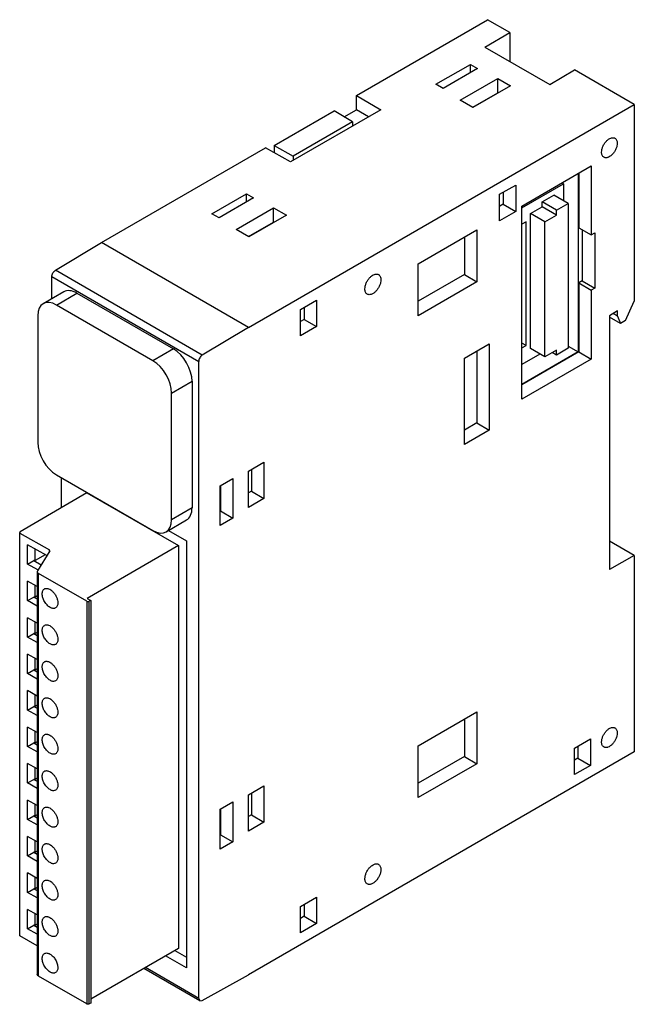
# Model space of a CAD drawing. Units: millimetres. Extents: x 12 to 82, y 10 to 122.
import ezdxf

# ---------------------------------------------------------------- set-up
doc = ezdxf.new("R2010")
doc.units = ezdxf.units.MM
doc.header["$LTSCALE"] = 8.591504
doc.layers.get('0').update_dxf_attribs({"linetype": 'CONTINUOUS'})

msp = doc.modelspace()

# ---------------------------------------------------------------- linework, layer by layer
at = {"color": 7, "linetype": 'CONTINUOUS'}
for p, q in [((50.68, 113.36), (65.55, 121.95)), ((68.09, 120.48), (65.55, 121.95)), ((65.26, 118.85), (68.09, 120.48)), ((68.09, 120.48), (68.09, 117.21)), ((65.26, 118.85), (72.62, 114.6)), ((59.7, 114.62), (63.61, 116.88)), ((64.43, 116.41), (60.51, 114.15)), ((63.61, 115.93), (63.61, 116.88)), ((63.61, 116.88), (64.43, 116.41)), ((62.45, 112.83), (66.71, 115.29)), ((66.71, 113.66), (66.71, 115.29)), ((66.71, 115.29), (68.15, 114.46)), ((72.62, 114.6), (75.45, 116.24)), ((82.23, 112.32), (75.45, 116.24)), ((60.51, 114.15), (59.7, 114.62)), ((68.15, 114.46), (63.89, 112)), ((50.68, 111.73), (50.68, 113.36)), ((50.68, 113.36), (53.42, 111.72)), ((63.87, 112.02), (66.71, 113.66)), ((66.71, 113.66), (66.74, 113.64)), ((38.39, 87), (82.23, 112.32)), ((63.89, 112), (62.45, 112.83)), ((82.23, 112.32), (82.23, 89.98)), ((41.32, 107.68), (48.12, 111.61)), ((53.42, 111.72), (43.17, 105.8)), ((50.23, 110.37), (48.12, 111.61)), ((49.28, 110.93), (50.68, 111.73)), ((52.03, 110.92), (50.68, 111.73)), ((50.23, 110.37), (43.46, 106.46)), ((50.23, 110.37), (50.23, 109.88)), ((21.71, 96.64), (40.32, 107.39)), ((43.17, 105.8), (40.32, 107.39)), ((41.32, 107.68), (41.32, 106.83)), ((41.32, 107.68), (43.46, 106.46)), ((43.46, 106.46), (43.46, 105.97)), ((69.45, 100.8), (77.34, 105.35)), ((77.34, 105.35), (77.34, 97.53)), ((75.87, 104.51), (75.87, 84.23)), ((75.93, 104.54), (75.93, 98.34)), ((66.93, 102.13), (68.76, 103.18)), ((68.76, 103.18), (68.76, 100.18)), ((69.45, 100.61), (74.17, 103.33)), ((74.17, 103.33), (74.01, 103.43)), ((74.17, 103.33), (74.17, 101.46)), ((34.24, 99.92), (38.16, 102.18)), ((38.16, 101.24), (38.16, 102.18)), ((38.16, 102.18), (38.97, 101.71)), ((66.93, 99.12), (66.93, 102.13)), ((67.34, 102.36), (67.34, 100.99)), ((71.76, 101.27), (73.1, 102.04)), ((74.73, 101.1), (73.1, 102.04)), ((38.97, 101.71), (35.06, 99.45)), ((67.34, 100.99), (66.95, 100.77)), ((67.34, 100.99), (68.76, 100.18)), ((69.45, 78.86), (69.45, 100.8)), ((70.44, 99.95), (71.76, 100.71)), ((71.76, 100.71), (71.76, 101.27)), ((73.39, 100.33), (71.76, 101.27)), ((73.39, 99.77), (71.76, 100.71)), ((73.39, 100.33), (74.73, 101.1)), ((74.17, 101.46), (74.15, 101.44)), ((74.73, 101.1), (74.73, 84.65)), ((35.06, 99.45), (34.24, 99.92)), ((36.99, 98.13), (41.26, 100.59)), ((42.7, 99.76), (38.43, 97.3)), ((41.26, 98.96), (41.26, 100.59)), ((41.26, 100.59), (42.7, 99.76)), ((68.76, 100.18), (66.93, 99.12)), ((70.44, 84.61), (70.44, 99.95)), ((72.06, 99.01), (70.44, 99.95)), ((72.06, 99.01), (73.39, 99.77)), ((73.39, 99.77), (73.39, 100.33)), ((38.42, 97.32), (41.26, 98.96)), ((41.26, 98.96), (41.28, 98.95)), ((69.93, 99.01), (69.45, 98.73)), ((69.93, 84.96), (69.93, 99.01)), ((72.06, 83.67), (72.06, 99.01)), ((38.43, 97.3), (36.99, 98.13)), ((57.69, 94.24), (64.34, 98.08)), ((62.93, 97.27), (62.93, 93.01)), ((64.34, 98.08), (64.34, 92.19)), ((75.93, 98.34), (77.34, 97.53)), ((76.32, 98.12), (76.32, 92.29)), ((77.34, 97.53), (77.73, 97.76)), ((77.73, 97.76), (77.73, 91.47)), ((16.47, 93.51), (21.71, 96.64)), ((38.39, 87), (21.71, 96.64)), ((57.69, 88.34), (57.69, 94.24)), ((16.05, 90.27), (16.05, 92.78)), ((16.05, 92.78), (32.74, 83.14)), ((33.15, 83.87), (16.47, 93.51)), ((62.93, 93.01), (57.69, 89.98)), ((62.93, 93.01), (64.34, 92.19)), ((64.34, 92.19), (57.69, 88.34)), ((76.32, 92.29), (75.93, 92.06)), ((75.93, 92.06), (75.93, 84.23)), ((75.93, 92.06), (77.34, 91.24)), ((76.32, 92.29), (77.73, 91.47)), ((17.41, 91.05), (15.08, 89.71)), ((16.58, 89.56), (18.91, 90.9)), ((18.91, 90.9), (29.87, 84.58)), ((77.73, 91.47), (77.34, 91.24)), ((77.34, 91.24), (77.34, 83.42)), ((27.54, 83.23), (16.58, 89.56)), ((44.31, 89.06), (46.13, 90.11)), ((46.13, 90.11), (46.13, 87.11)), ((81.25, 87.8), (82.23, 89.98)), ((14.46, 88.33), (14.46, 73.96)), ((44.31, 86.06), (44.31, 89.06)), ((44.71, 89.3), (44.71, 87.93)), ((80.33, 88.88), (79.41, 88.35)), ((79.41, 88.35), (79.41, 59.53)), ((80.33, 88.31), (79.83, 88.6)), ((80.33, 88.31), (80.33, 88.88)), ((80.33, 88.31), (80.68, 87.45)), ((44.71, 87.93), (44.31, 87.69)), ((44.71, 87.93), (46.13, 87.11)), ((80.68, 87.45), (79.41, 88.19)), ((81.25, 87.8), (80.68, 87.45)), ((38.39, 87), (33.15, 83.87)), ((46.13, 87.11), (44.31, 86.06)), ((62.93, 83.53), (65.76, 85.17)), ((65.76, 85.17), (65.76, 75.37)), ((69.93, 84.96), (69.45, 85.24)), ((69.45, 84.69), (69.93, 84.96)), ((29.87, 84.58), (27.54, 83.23)), ((64.34, 84.35), (64.34, 76.19)), ((75.87, 84.23), (69.45, 80.52)), ((75.93, 84.23), (69.45, 80.49)), ((71.5, 83.99), (69.45, 82.81)), ((72.06, 83.67), (70.44, 84.61)), ((73.39, 84.43), (72.06, 83.67)), ((73.39, 83.88), (72.9, 84.15)), ((74.73, 84.65), (73.39, 83.88)), ((73.39, 83.88), (73.39, 84.43)), ((74.73, 84.89), (75.87, 84.23)), ((75.93, 84.23), (77.34, 83.42)), ((32.74, 10.85), (32.74, 83.14)), ((62.93, 73.74), (62.93, 83.53)), ((77.34, 83.42), (69.45, 78.86)), ((29.66, 79.55), (31.99, 80.9)), ((31.99, 80.9), (31.99, 66.53)), ((29.66, 65.18), (29.66, 79.55)), ((64.34, 76.19), (62.93, 75.37)), ((64.34, 76.19), (65.76, 75.37)), ((65.76, 75.37), (62.93, 73.74)), ((38.41, 70.7), (40.16, 71.71)), ((40.16, 71.71), (40.16, 67.6)), ((38.41, 66.59), (38.41, 70.7)), ((38.75, 70.89), (38.75, 68.42)), ((16.58, 70.29), (27.54, 63.96)), ((17.11, 69.98), (17.11, 66.52)), ((35.2, 69.05), (36.64, 69.88)), ((36.64, 69.88), (36.64, 65.36)), ((20.05, 68.24), (12.46, 63.8)), ((20.05, 68.24), (30.45, 62.24)), ((35.2, 64.53), (35.2, 69.05)), ((35.22, 69.05), (35.22, 66.18)), ((38.75, 68.42), (38.41, 68.22)), ((38.75, 68.42), (40.16, 67.6)), ((40.16, 67.6), (38.41, 66.59)), ((31.99, 66.53), (29.66, 65.18)), ((35.22, 66.18), (35.2, 66.16)), ((35.22, 66.18), (36.64, 65.36)), ((29.04, 63.81), (31.37, 65.16)), ((36.64, 65.36), (35.2, 64.53)), ((12.4, 63.72), (12.4, 17.99)), ((12.4, 63.72), (12.43, 63.66)), ((29.32, 63.97), (31.34, 62.8)), ((12.43, 17.93), (12.43, 63.66)), ((12.43, 63.66), (15.78, 61.75)), ((31.34, 62.8), (31.34, 14.31)), ((82.23, 61.11), (79.41, 62.74)), ((13.31, 60.14), (13.31, 62.34)), ((15.48, 61.11), (13.31, 62.34)), ((14.16, 60.55), (14.16, 61.85)), ((15.82, 61.65), (14.42, 59.39)), ((15.78, 61.75), (15.76, 61.73)), ((15.76, 61.73), (15.76, 61.71)), ((15.76, 61.71), (15.76, 61.56)), ((15.78, 61.6), (15.78, 61.67)), ((15.82, 61.65), (15.78, 61.67)), ((30.45, 62.24), (20.09, 56.26)), ((30.45, 62.24), (30.45, 16.51)), ((13.31, 60.14), (14.02, 60.55)), ((14.02, 60.55), (14.84, 60.08)), ((14.16, 60.55), (14.02, 60.55)), ((15.29, 61.21), (14.16, 60.55)), ((82.23, 61.11), (79.41, 59.53)), ((82.23, 61.11), (82.23, 38.83)), ((14.47, 59.48), (13.31, 60.14)), ((14.42, 59.39), (14.39, 59.3)), ((14.39, 59.3), (14.39, 13.57)), ((13.31, 56), (13.31, 58.2)), ((14.39, 57.59), (13.31, 58.2)), ((14.54, 13.37), (14.54, 59.09)), ((20.02, 55.93), (14.54, 59.09)), ((14.16, 56.41), (14.16, 57.71)), ((13.31, 56), (14.02, 56.41)), ((14.39, 55.38), (13.31, 56)), ((14.02, 56.41), (14.39, 56.19)), ((14.16, 56.41), (14.02, 56.41)), ((14.39, 56.54), (14.16, 56.41)), ((20.02, 55.93), (20.02, 10.21)), ((20.09, 56.26), (20.48, 56.03)), ((20.48, 56.03), (20.3, 55.93)), ((20.3, 10.21), (20.3, 55.93)), ((20.48, 56.03), (20.48, 10.31)), ((13.31, 51.86), (13.31, 54.06)), ((14.39, 53.45), (13.31, 54.06)), ((14.16, 52.27), (14.16, 53.57)), ((13.31, 51.86), (14.02, 52.27)), ((14.39, 51.24), (13.31, 51.86)), ((14.02, 52.27), (14.39, 52.06)), ((14.16, 52.27), (14.02, 52.27)), ((14.39, 52.4), (14.16, 52.27)), ((13.31, 47.72), (13.31, 49.92)), ((14.39, 49.31), (13.31, 49.92)), ((14.16, 48.13), (14.16, 49.43)), ((13.31, 47.72), (14.02, 48.13)), ((14.02, 48.13), (14.39, 47.92)), ((14.16, 48.13), (14.02, 48.13)), ((14.39, 48.26), (14.16, 48.13)), ((14.39, 47.1), (13.31, 47.72)), ((13.31, 43.58), (13.31, 45.78)), ((14.39, 45.17), (13.31, 45.78)), ((14.16, 43.99), (14.16, 45.29)), ((13.31, 43.58), (14.02, 43.99)), ((14.02, 43.99), (14.39, 43.78)), ((14.16, 43.99), (14.02, 43.99)), ((14.39, 44.12), (14.16, 43.99)), ((14.39, 42.96), (13.31, 43.58)), ((57.69, 39.53), (64.36, 43.38)), ((62.94, 42.57), (62.94, 38.31)), ((64.36, 43.38), (64.36, 37.49)), ((14.39, 41.03), (13.31, 41.64)), ((13.31, 39.44), (13.31, 41.64)), ((14.16, 39.85), (14.16, 41.16)), ((75.42, 39.25), (77.24, 40.31)), ((77.24, 40.31), (77.24, 37.3)), ((13.31, 39.44), (14.02, 39.85)), ((14.39, 38.82), (13.31, 39.44)), ((14.02, 39.85), (14.39, 39.64)), ((14.16, 39.85), (14.02, 39.85)), ((14.39, 39.98), (14.16, 39.85)), ((57.69, 33.64), (57.69, 39.53)), ((75.42, 36.25), (75.42, 39.25)), ((75.83, 39.49), (75.83, 38.12)), ((82.23, 38.83), (38.39, 13.52)), ((62.94, 38.31), (57.69, 35.27)), ((62.94, 38.31), (64.36, 37.49)), ((75.83, 38.12), (75.42, 37.89)), ((75.83, 38.12), (77.24, 37.3)), ((14.39, 36.89), (13.31, 37.5)), ((13.31, 35.3), (13.31, 37.5)), ((14.16, 35.71), (14.16, 37.02)), ((64.36, 37.49), (57.69, 33.64)), ((77.24, 37.3), (75.42, 36.25)), ((14.39, 35.84), (14.16, 35.71)), ((13.31, 35.3), (14.02, 35.71)), ((14.39, 34.68), (13.31, 35.3)), ((14.02, 35.71), (14.39, 35.5)), ((14.16, 35.71), (14.02, 35.71)), ((38.41, 33.95), (40.16, 34.97)), ((40.16, 34.97), (40.16, 30.86)), ((38.41, 29.84), (38.41, 33.95)), ((38.75, 34.15), (38.75, 31.67)), ((14.39, 32.75), (13.31, 33.36)), ((13.31, 31.16), (13.31, 33.36)), ((14.16, 31.57), (14.16, 32.88)), ((35.2, 32.31), (36.64, 33.14)), ((36.64, 33.14), (36.64, 28.62)), ((13.31, 31.16), (14.02, 31.57)), ((14.02, 31.57), (14.39, 31.36)), ((14.16, 31.57), (14.02, 31.57)), ((14.39, 31.7), (14.16, 31.57)), ((35.2, 27.79), (35.2, 32.31)), ((35.22, 32.31), (35.22, 29.43)), ((38.75, 31.67), (38.41, 31.48)), ((38.75, 31.67), (40.16, 30.86)), ((14.39, 30.54), (13.31, 31.16)), ((40.16, 30.86), (38.41, 29.84)), ((14.39, 28.61), (13.31, 29.22)), ((13.31, 27.02), (13.31, 29.22)), ((35.22, 29.43), (35.2, 29.42)), ((35.22, 29.43), (36.64, 28.62)), ((14.16, 27.43), (14.16, 28.74)), ((36.64, 28.62), (35.2, 27.79)), ((13.31, 27.02), (14.02, 27.43)), ((14.39, 26.4), (13.31, 27.02)), ((14.02, 27.43), (14.39, 27.22)), ((14.16, 27.43), (14.02, 27.43)), ((14.39, 27.56), (14.16, 27.43)), ((14.39, 24.47), (13.31, 25.08)), ((13.31, 22.88), (13.31, 25.08)), ((14.16, 23.29), (14.16, 24.6)), ((13.31, 22.88), (14.02, 23.29)), ((14.39, 22.26), (13.31, 22.88)), ((14.02, 23.29), (14.39, 23.08)), ((14.16, 23.29), (14.02, 23.29)), ((14.39, 23.42), (14.16, 23.29)), ((44.31, 21.29), (46.13, 22.34)), ((44.31, 18.29), (44.31, 21.29)), ((44.71, 21.53), (44.71, 20.16)), ((46.13, 22.34), (46.13, 19.34)), ((14.39, 20.33), (13.31, 20.94)), ((13.31, 18.74), (13.31, 20.94)), ((14.16, 19.15), (14.16, 20.46)), ((44.71, 20.16), (44.31, 19.92)), ((44.71, 20.16), (46.13, 19.34)), ((13.31, 18.74), (14.02, 19.15)), ((14.02, 19.15), (14.39, 18.94)), ((14.16, 19.15), (14.02, 19.15)), ((14.39, 19.28), (14.16, 19.15)), ((46.13, 19.34), (44.31, 18.29)), ((12.43, 17.93), (12.4, 17.99)), ((14.39, 16.82), (12.43, 17.93)), ((14.39, 18.12), (13.31, 18.74)), ((30.45, 16.51), (20.48, 10.76)), ((31.34, 14.31), (28.99, 15.67)), ((30.05, 16.28), (31.34, 15.54)), ((32.86, 10.57), (26.51, 14.24)), ((32.74, 10.85), (26.69, 14.34)), ((33.15, 10.6), (38.39, 13.52)), ((20.02, 10.21), (14.54, 13.37)), ((20.48, 10.31), (20.3, 10.21)), ((32.74, 10.85), (32.86, 10.57)), ((32.86, 10.57), (33.15, 10.6))]:
    msp.add_line(p, q, dxfattribs=at)
for centre, ratio, start_param, end_param in [((18.91, 88.45), 0.577181, -0.785219, 0), ((16.58, 87.11), 0.577181, -0.785237, 0.785255), ((29.87, 82.13), 0.577533, -2.356017, -0.785558), ((27.54, 80.78), 0.577533, 3.927152, 5.497643), ((16.58, 72.74), 0.577533, 0.785559, 2.356051), ((29.87, 67.76), 0.577181, -3.141593, -2.356354), ((27.54, 66.41), 0.577181, 2.356355, 3.926847)]:
    msp.add_ellipse(centre, major_axis=(-1.5, 2.6), ratio=ratio, start_param=start_param, end_param=end_param, dxfattribs=at)
for points, knots in [([(78.52, 106.91), (78.52, 107.01), (78.55, 107.24), (78.66, 107.57), (78.84, 107.89), (79.05, 108.17), (79.3, 108.38), (79.52, 108.51), (79.7, 108.55), (79.82, 108.56), (79.93, 108.55), (80, 108.52), (80.03, 108.5)], [0, 0, 0, 0, 0.128687, 0.270307, 0.417461, 0.561799, 0.695453, 0.812709, 0.864675, 0.912506, 0.957137, 1, 1, 1, 1]), ([(80.03, 108.5), (80.07, 108.48), (80.15, 108.41), (80.23, 108.28), (80.28, 108.11), (80.29, 107.99), (80.29, 107.93)], [0, 0, 0, 0, 0.217723, 0.450875, 0.710474, 1, 1, 1, 1]), ([(80.29, 107.93), (80.29, 107.82), (80.26, 107.6), (80.15, 107.27), (79.98, 106.95), (79.76, 106.67), (79.51, 106.45), (79.29, 106.33), (79.11, 106.28), (78.99, 106.27), (78.88, 106.29), (78.81, 106.32), (78.78, 106.33)], [0, 0, 0, 0, 0.128685, 0.270304, 0.417444, 0.561782, 0.695449, 0.812713, 0.86468, 0.912509, 0.957139, 1, 1, 1, 1]), ([(78.78, 106.33), (78.74, 106.36), (78.66, 106.42), (78.58, 106.56), (78.53, 106.72), (78.52, 106.84), (78.52, 106.91)], [0, 0, 0, 0, 0.217723, 0.450872, 0.710467, 1, 1, 1, 1]), ([(16.05, 92.78), (16.05, 92.85), (16.07, 92.99), (16.16, 93.2), (16.29, 93.38), (16.41, 93.47), (16.47, 93.51)], [0, 0, 0, 0, 0.236729, 0.49891, 0.761683, 1, 1, 1, 1]), ([(51.63, 91.38), (51.63, 91.49), (51.66, 91.72), (51.77, 92.06), (51.95, 92.39), (52.17, 92.67), (52.43, 92.9), (52.66, 93.02), (52.84, 93.07), (52.96, 93.08), (53.08, 93.06), (53.15, 93.03), (53.18, 93.02)], [0, 0, 0, 0, 0.128687, 0.270307, 0.417461, 0.561799, 0.695453, 0.812709, 0.864675, 0.912506, 0.957137, 1, 1, 1, 1]), ([(53.18, 93.02), (53.22, 92.99), (53.3, 92.93), (53.38, 92.79), (53.43, 92.62), (53.44, 92.49), (53.44, 92.43)], [0, 0, 0, 0, 0.217723, 0.450875, 0.710474, 1, 1, 1, 1]), ([(53.44, 92.43), (53.44, 92.32), (53.41, 92.09), (53.3, 91.75), (53.12, 91.42), (52.9, 91.13), (52.64, 90.91), (52.41, 90.78), (52.23, 90.74), (52.11, 90.73), (52, 90.74), (51.93, 90.77), (51.89, 90.79)], [0, 0, 0, 0, 0.128685, 0.270304, 0.417444, 0.561782, 0.695449, 0.812713, 0.86468, 0.912509, 0.957139, 1, 1, 1, 1]), ([(51.89, 90.79), (51.85, 90.82), (51.77, 90.88), (51.69, 91.02), (51.64, 91.19), (51.63, 91.31), (51.63, 91.38)], [0, 0, 0, 0, 0.217723, 0.450872, 0.710467, 1, 1, 1, 1]), ([(33.15, 83.87), (33.09, 83.84), (32.98, 83.74), (32.85, 83.56), (32.76, 83.36), (32.74, 83.21), (32.74, 83.14)], [0, 0, 0, 0, 0.238317, 0.50109, 0.763271, 1, 1, 1, 1]), ([(12.46, 63.8), (12.45, 63.79), (12.44, 63.78), (12.42, 63.76), (12.41, 63.74), (12.4, 63.72), (12.4, 63.72)], [0, 0, 0, 0, 0.290126, 0.549308, 0.78242, 1, 1, 1, 1]), ([(15.76, 61.71), (15.76, 61.7), (15.76, 61.69), (15.78, 61.68), (15.78, 61.67)], [0, 0, 0, 0, 0.449244, 1, 1, 1, 1]), ([(14.39, 59.3), (14.39, 59.28), (14.4, 59.24), (14.43, 59.18), (14.48, 59.13), (14.52, 59.11), (14.54, 59.09)], [0, 0, 0, 0, 0.217753, 0.450869, 0.710334, 1, 1, 1, 1]), ([(14.97, 56.77), (14.97, 56.83), (14.98, 56.95), (15.03, 57.11), (15.11, 57.25), (15.19, 57.31), (15.23, 57.34)], [0, 0, 0, 0, 0.289702, 0.54909, 0.782219, 1, 1, 1, 1]), ([(15.23, 57.34), (15.26, 57.36), (15.33, 57.38), (15.44, 57.4), (15.56, 57.39), (15.73, 57.34), (15.96, 57.22), (16.2, 57), (16.42, 56.72), (16.59, 56.41), (16.71, 56.08), (16.74, 55.85), (16.74, 55.75)], [0, 0, 0, 0, 0.042859, 0.087485, 0.13532, 0.187282, 0.304542, 0.438207, 0.582549, 0.729713, 0.871306, 1, 1, 1, 1]), ([(15.85, 55.23), (15.79, 55.27), (15.67, 55.35), (15.51, 55.51), (15.36, 55.69), (15.22, 55.89), (15.11, 56.11), (15.03, 56.33), (14.98, 56.55), (14.97, 56.7), (14.97, 56.77)], [0, 0, 0, 0, 0.114123, 0.237347, 0.366972, 0.499999, 0.633026, 0.762652, 0.885876, 1, 1, 1, 1]), ([(20.02, 55.93), (20.04, 55.92), (20.08, 55.9), (20.16, 55.89), (20.23, 55.9), (20.28, 55.92), (20.3, 55.93)], [0, 0, 0, 0, 0.237269, 0.500027, 0.762769, 1, 1, 1, 1]), ([(16.48, 55.17), (16.44, 55.15), (16.34, 55.11), (16.18, 55.11), (16.02, 55.15), (15.91, 55.2), (15.85, 55.23)], [0, 0, 0, 0, 0.217784, 0.450912, 0.710298, 1, 1, 1, 1]), ([(16.74, 55.75), (16.74, 55.68), (16.73, 55.56), (16.68, 55.4), (16.6, 55.26), (16.52, 55.2), (16.48, 55.17)], [0, 0, 0, 0, 0.289703, 0.54909, 0.782217, 1, 1, 1, 1]), ([(14.97, 52.63), (14.97, 52.69), (14.98, 52.81), (15.03, 52.98), (15.11, 53.11), (15.19, 53.17), (15.23, 53.2)], [0, 0, 0, 0, 0.289702, 0.54909, 0.782219, 1, 1, 1, 1]), ([(15.85, 51.1), (15.79, 51.13), (15.67, 51.21), (15.51, 51.37), (15.36, 51.55), (15.22, 51.75), (15.11, 51.97), (15.03, 52.19), (14.98, 52.41), (14.97, 52.56), (14.97, 52.63)], [0, 0, 0, 0, 0.114123, 0.237347, 0.366972, 0.499999, 0.633026, 0.762652, 0.885876, 1, 1, 1, 1]), ([(15.23, 53.2), (15.26, 53.22), (15.33, 53.24), (15.44, 53.26), (15.56, 53.25), (15.73, 53.21), (15.96, 53.08), (16.2, 52.86), (16.42, 52.58), (16.59, 52.27), (16.71, 51.94), (16.74, 51.71), (16.74, 51.61)], [0, 0, 0, 0, 0.042859, 0.087485, 0.13532, 0.187282, 0.304542, 0.438207, 0.582549, 0.729713, 0.871306, 1, 1, 1, 1]), ([(16.74, 51.61), (16.74, 51.54), (16.73, 51.42), (16.68, 51.26), (16.6, 51.12), (16.52, 51.06), (16.48, 51.03)], [0, 0, 0, 0, 0.289703, 0.54909, 0.782217, 1, 1, 1, 1]), ([(16.48, 51.03), (16.44, 51.01), (16.34, 50.97), (16.18, 50.97), (16.02, 51.01), (15.91, 51.06), (15.85, 51.1)], [0, 0, 0, 0, 0.217784, 0.450912, 0.710298, 1, 1, 1, 1]), ([(14.97, 48.49), (14.97, 48.55), (14.98, 48.67), (15.03, 48.84), (15.11, 48.97), (15.19, 49.03), (15.23, 49.06)], [0, 0, 0, 0, 0.289702, 0.54909, 0.782219, 1, 1, 1, 1]), ([(15.85, 46.96), (15.79, 46.99), (15.67, 47.07), (15.51, 47.23), (15.36, 47.41), (15.22, 47.61), (15.11, 47.83), (15.03, 48.05), (14.98, 48.27), (14.97, 48.42), (14.97, 48.49)], [0, 0, 0, 0, 0.114123, 0.237347, 0.366972, 0.499999, 0.633026, 0.762652, 0.885876, 1, 1, 1, 1]), ([(15.23, 49.06), (15.26, 49.08), (15.33, 49.1), (15.44, 49.12), (15.56, 49.11), (15.73, 49.07), (15.96, 48.94), (16.2, 48.72), (16.42, 48.44), (16.59, 48.13), (16.71, 47.8), (16.74, 47.57), (16.74, 47.47)], [0, 0, 0, 0, 0.042859, 0.087485, 0.13532, 0.187282, 0.304542, 0.438207, 0.582549, 0.729713, 0.871306, 1, 1, 1, 1]), ([(16.48, 46.89), (16.44, 46.87), (16.34, 46.84), (16.18, 46.83), (16.02, 46.87), (15.91, 46.92), (15.85, 46.96)], [0, 0, 0, 0, 0.217784, 0.450912, 0.710298, 1, 1, 1, 1]), ([(16.74, 47.47), (16.74, 47.4), (16.73, 47.28), (16.68, 47.12), (16.6, 46.98), (16.52, 46.92), (16.48, 46.89)], [0, 0, 0, 0, 0.289703, 0.54909, 0.782217, 1, 1, 1, 1]), ([(14.97, 44.35), (14.97, 44.41), (14.98, 44.53), (15.03, 44.7), (15.11, 44.83), (15.19, 44.9), (15.23, 44.92)], [0, 0, 0, 0, 0.289702, 0.54909, 0.782219, 1, 1, 1, 1]), ([(15.23, 44.92), (15.26, 44.94), (15.33, 44.96), (15.44, 44.98), (15.56, 44.97), (15.73, 44.93), (15.96, 44.8), (16.2, 44.58), (16.42, 44.31), (16.59, 43.99), (16.71, 43.66), (16.74, 43.43), (16.74, 43.33)], [0, 0, 0, 0, 0.042859, 0.087485, 0.13532, 0.187282, 0.304542, 0.438207, 0.582549, 0.729713, 0.871306, 1, 1, 1, 1]), ([(15.85, 42.82), (15.79, 42.85), (15.67, 42.93), (15.51, 43.09), (15.36, 43.27), (15.22, 43.47), (15.11, 43.69), (15.03, 43.91), (14.98, 44.13), (14.97, 44.28), (14.97, 44.35)], [0, 0, 0, 0, 0.114123, 0.237347, 0.366972, 0.499999, 0.633026, 0.762652, 0.885876, 1, 1, 1, 1]), ([(16.48, 42.75), (16.44, 42.73), (16.34, 42.7), (16.18, 42.69), (16.02, 42.73), (15.91, 42.78), (15.85, 42.82)], [0, 0, 0, 0, 0.217784, 0.450912, 0.710298, 1, 1, 1, 1]), ([(16.74, 43.33), (16.74, 43.26), (16.73, 43.14), (16.68, 42.98), (16.6, 42.84), (16.52, 42.78), (16.48, 42.75)], [0, 0, 0, 0, 0.289703, 0.54909, 0.782217, 1, 1, 1, 1]), ([(78.52, 39.95), (78.52, 40.06), (78.55, 40.29), (78.66, 40.61), (78.84, 40.93), (79.05, 41.21), (79.3, 41.43), (79.52, 41.55), (79.7, 41.6), (79.82, 41.61), (79.93, 41.59), (80, 41.56), (80.03, 41.55)], [0, 0, 0, 0, 0.128687, 0.270307, 0.417461, 0.561799, 0.695453, 0.812709, 0.864675, 0.912506, 0.957137, 1, 1, 1, 1]), ([(80.03, 41.55), (80.07, 41.52), (80.15, 41.46), (80.23, 41.32), (80.28, 41.16), (80.29, 41.04), (80.29, 40.97)], [0, 0, 0, 0, 0.217723, 0.450875, 0.710474, 1, 1, 1, 1]), ([(14.97, 40.21), (14.97, 40.27), (14.98, 40.39), (15.03, 40.56), (15.11, 40.69), (15.19, 40.76), (15.23, 40.78)], [0, 0, 0, 0, 0.289702, 0.54909, 0.782219, 1, 1, 1, 1]), ([(15.23, 40.78), (15.26, 40.8), (15.33, 40.83), (15.44, 40.84), (15.56, 40.83), (15.73, 40.79), (15.96, 40.66), (16.2, 40.45), (16.42, 40.17), (16.59, 39.85), (16.71, 39.52), (16.74, 39.29), (16.74, 39.19)], [0, 0, 0, 0, 0.042859, 0.087485, 0.13532, 0.187282, 0.304542, 0.438207, 0.582549, 0.729713, 0.871306, 1, 1, 1, 1]), ([(80.29, 40.97), (80.29, 40.87), (80.26, 40.64), (80.15, 40.31), (79.98, 40), (79.76, 39.72), (79.51, 39.5), (79.29, 39.37), (79.11, 39.33), (78.99, 39.32), (78.88, 39.34), (78.81, 39.36), (78.78, 39.38)], [0, 0, 0, 0, 0.128687, 0.270307, 0.417461, 0.561799, 0.695453, 0.812709, 0.864675, 0.912506, 0.957137, 1, 1, 1, 1]), ([(15.85, 38.68), (15.79, 38.71), (15.67, 38.79), (15.51, 38.95), (15.36, 39.13), (15.22, 39.33), (15.11, 39.55), (15.03, 39.77), (14.98, 39.99), (14.97, 40.14), (14.97, 40.21)], [0, 0, 0, 0, 0.114123, 0.237347, 0.366972, 0.499999, 0.633026, 0.762652, 0.885876, 1, 1, 1, 1]), ([(16.74, 39.19), (16.74, 39.12), (16.73, 39), (16.68, 38.84), (16.6, 38.7), (16.52, 38.64), (16.48, 38.61)], [0, 0, 0, 0, 0.289703, 0.54909, 0.782217, 1, 1, 1, 1]), ([(78.78, 39.38), (78.74, 39.41), (78.66, 39.47), (78.58, 39.6), (78.53, 39.77), (78.52, 39.89), (78.52, 39.95)], [0, 0, 0, 0, 0.217723, 0.450875, 0.710474, 1, 1, 1, 1]), ([(16.48, 38.61), (16.44, 38.59), (16.34, 38.56), (16.18, 38.55), (16.02, 38.59), (15.91, 38.64), (15.85, 38.68)], [0, 0, 0, 0, 0.217784, 0.450912, 0.710298, 1, 1, 1, 1]), ([(14.97, 36.07), (14.97, 36.13), (14.98, 36.25), (15.03, 36.42), (15.11, 36.55), (15.19, 36.62), (15.23, 36.64)], [0, 0, 0, 0, 0.289702, 0.54909, 0.782219, 1, 1, 1, 1]), ([(15.85, 34.54), (15.79, 34.57), (15.67, 34.66), (15.51, 34.81), (15.36, 34.99), (15.22, 35.19), (15.11, 35.41), (15.03, 35.63), (14.98, 35.85), (14.97, 36), (14.97, 36.07)], [0, 0, 0, 0, 0.114123, 0.237347, 0.366972, 0.499999, 0.633026, 0.762652, 0.885876, 1, 1, 1, 1]), ([(15.23, 36.64), (15.26, 36.66), (15.33, 36.69), (15.44, 36.7), (15.56, 36.69), (15.73, 36.65), (15.96, 36.52), (16.2, 36.31), (16.42, 36.03), (16.59, 35.71), (16.71, 35.38), (16.74, 35.15), (16.74, 35.05)], [0, 0, 0, 0, 0.042859, 0.087485, 0.13532, 0.187282, 0.304542, 0.438207, 0.582549, 0.729713, 0.871306, 1, 1, 1, 1]), ([(16.74, 35.05), (16.74, 34.98), (16.73, 34.86), (16.68, 34.7), (16.6, 34.56), (16.52, 34.5), (16.48, 34.47)], [0, 0, 0, 0, 0.289703, 0.54909, 0.782217, 1, 1, 1, 1]), ([(16.48, 34.47), (16.44, 34.45), (16.34, 34.42), (16.18, 34.41), (16.02, 34.45), (15.91, 34.5), (15.85, 34.54)], [0, 0, 0, 0, 0.217784, 0.450912, 0.710298, 1, 1, 1, 1]), ([(14.97, 31.93), (14.97, 31.99), (14.98, 32.11), (15.03, 32.28), (15.11, 32.41), (15.19, 32.48), (15.23, 32.5)], [0, 0, 0, 0, 0.289702, 0.54909, 0.782219, 1, 1, 1, 1]), ([(15.23, 32.5), (15.26, 32.52), (15.33, 32.55), (15.44, 32.56), (15.56, 32.55), (15.73, 32.51), (15.96, 32.38), (16.2, 32.17), (16.42, 31.89), (16.59, 31.57), (16.71, 31.24), (16.74, 31.01), (16.74, 30.91)], [0, 0, 0, 0, 0.042859, 0.087485, 0.13532, 0.187282, 0.304542, 0.438207, 0.582549, 0.729713, 0.871306, 1, 1, 1, 1]), ([(15.85, 30.4), (15.79, 30.43), (15.67, 30.52), (15.51, 30.67), (15.36, 30.85), (15.22, 31.05), (15.11, 31.27), (15.03, 31.49), (14.98, 31.71), (14.97, 31.86), (14.97, 31.93)], [0, 0, 0, 0, 0.114123, 0.237347, 0.366972, 0.499999, 0.633026, 0.762652, 0.885876, 1, 1, 1, 1]), ([(16.48, 30.33), (16.44, 30.31), (16.34, 30.28), (16.18, 30.27), (16.02, 30.31), (15.91, 30.37), (15.85, 30.4)], [0, 0, 0, 0, 0.217784, 0.450912, 0.710298, 1, 1, 1, 1]), ([(16.74, 30.91), (16.74, 30.84), (16.73, 30.72), (16.68, 30.56), (16.6, 30.42), (16.52, 30.36), (16.48, 30.33)], [0, 0, 0, 0, 0.289703, 0.54909, 0.782217, 1, 1, 1, 1]), ([(14.97, 27.79), (14.97, 27.85), (14.98, 27.97), (15.03, 28.14), (15.11, 28.27), (15.19, 28.34), (15.23, 28.36)], [0, 0, 0, 0, 0.289702, 0.54909, 0.782219, 1, 1, 1, 1]), ([(15.23, 28.36), (15.26, 28.38), (15.33, 28.41), (15.44, 28.42), (15.56, 28.41), (15.73, 28.37), (15.96, 28.24), (16.2, 28.03), (16.42, 27.75), (16.59, 27.43), (16.71, 27.1), (16.74, 26.87), (16.74, 26.77)], [0, 0, 0, 0, 0.042859, 0.087485, 0.13532, 0.187282, 0.304542, 0.438207, 0.582549, 0.729713, 0.871306, 1, 1, 1, 1]), ([(15.85, 26.26), (15.79, 26.29), (15.67, 26.38), (15.51, 26.53), (15.36, 26.71), (15.22, 26.91), (15.11, 27.13), (15.03, 27.35), (14.98, 27.57), (14.97, 27.72), (14.97, 27.79)], [0, 0, 0, 0, 0.114123, 0.237347, 0.366972, 0.499999, 0.633026, 0.762652, 0.885876, 1, 1, 1, 1]), ([(16.48, 26.2), (16.44, 26.17), (16.34, 26.14), (16.18, 26.13), (16.02, 26.17), (15.91, 26.23), (15.85, 26.26)], [0, 0, 0, 0, 0.217784, 0.450912, 0.710298, 1, 1, 1, 1]), ([(16.74, 26.77), (16.74, 26.7), (16.73, 26.58), (16.68, 26.42), (16.6, 26.28), (16.52, 26.22), (16.48, 26.2)], [0, 0, 0, 0, 0.289703, 0.54909, 0.782217, 1, 1, 1, 1]), ([(51.63, 24.43), (51.63, 24.54), (51.66, 24.77), (51.77, 25.11), (51.95, 25.43), (52.17, 25.72), (52.43, 25.94), (52.66, 26.07), (52.84, 26.12), (52.96, 26.13), (53.08, 26.11), (53.15, 26.08), (53.18, 26.06)], [0, 0, 0, 0, 0.128685, 0.270304, 0.417444, 0.561782, 0.695449, 0.812713, 0.86468, 0.912509, 0.957139, 1, 1, 1, 1]), ([(53.18, 26.06), (53.22, 26.04), (53.3, 25.97), (53.38, 25.83), (53.43, 25.66), (53.44, 25.54), (53.44, 25.48)], [0, 0, 0, 0, 0.217723, 0.450872, 0.710467, 1, 1, 1, 1]), ([(53.44, 25.48), (53.44, 25.37), (53.41, 25.13), (53.3, 24.8), (53.12, 24.47), (52.9, 24.18), (52.64, 23.96), (52.41, 23.83), (52.23, 23.78), (52.11, 23.77), (52, 23.79), (51.93, 23.82), (51.89, 23.84)], [0, 0, 0, 0, 0.128687, 0.270307, 0.417461, 0.561799, 0.695453, 0.812709, 0.864675, 0.912506, 0.957137, 1, 1, 1, 1]), ([(14.97, 23.65), (14.97, 23.71), (14.98, 23.83), (15.03, 24), (15.11, 24.13), (15.19, 24.2), (15.23, 24.22)], [0, 0, 0, 0, 0.289702, 0.54909, 0.782219, 1, 1, 1, 1]), ([(15.85, 22.12), (15.79, 22.15), (15.67, 22.24), (15.51, 22.39), (15.36, 22.57), (15.22, 22.77), (15.11, 22.99), (15.03, 23.21), (14.98, 23.43), (14.97, 23.58), (14.97, 23.65)], [0, 0, 0, 0, 0.114123, 0.237347, 0.366972, 0.499999, 0.633026, 0.762652, 0.885876, 1, 1, 1, 1]), ([(15.23, 24.22), (15.26, 24.24), (15.33, 24.27), (15.44, 24.28), (15.56, 24.27), (15.73, 24.23), (15.96, 24.11), (16.2, 23.89), (16.42, 23.61), (16.59, 23.29), (16.71, 22.96), (16.74, 22.73), (16.74, 22.63)], [0, 0, 0, 0, 0.042859, 0.087485, 0.13532, 0.187282, 0.304542, 0.438207, 0.582549, 0.729713, 0.871306, 1, 1, 1, 1]), ([(51.89, 23.84), (51.85, 23.86), (51.77, 23.93), (51.69, 24.07), (51.64, 24.24), (51.63, 24.36), (51.63, 24.43)], [0, 0, 0, 0, 0.217723, 0.450875, 0.710474, 1, 1, 1, 1]), ([(16.74, 22.63), (16.74, 22.56), (16.73, 22.44), (16.68, 22.28), (16.6, 22.14), (16.52, 22.08), (16.48, 22.06)], [0, 0, 0, 0, 0.289703, 0.54909, 0.782217, 1, 1, 1, 1]), ([(16.48, 22.06), (16.44, 22.03), (16.34, 22), (16.18, 21.99), (16.02, 22.03), (15.91, 22.09), (15.85, 22.12)], [0, 0, 0, 0, 0.217784, 0.450912, 0.710298, 1, 1, 1, 1]), ([(15.23, 20.08), (15.26, 20.1), (15.33, 20.13), (15.44, 20.14), (15.56, 20.13), (15.73, 20.09), (15.96, 19.97), (16.2, 19.75), (16.42, 19.47), (16.59, 19.15), (16.71, 18.82), (16.74, 18.59), (16.74, 18.49)], [0, 0, 0, 0, 0.042859, 0.087485, 0.13532, 0.187282, 0.304542, 0.438207, 0.582549, 0.729713, 0.871306, 1, 1, 1, 1]), ([(14.97, 19.51), (14.97, 19.57), (14.98, 19.69), (15.03, 19.86), (15.11, 19.99), (15.19, 20.06), (15.23, 20.08)], [0, 0, 0, 0, 0.289702, 0.54909, 0.782219, 1, 1, 1, 1]), ([(15.85, 17.98), (15.79, 18.01), (15.67, 18.1), (15.51, 18.25), (15.36, 18.43), (15.22, 18.64), (15.11, 18.85), (15.03, 19.07), (14.98, 19.29), (14.97, 19.44), (14.97, 19.51)], [0, 0, 0, 0, 0.114123, 0.237347, 0.366972, 0.499999, 0.633026, 0.762652, 0.885876, 1, 1, 1, 1]), ([(16.48, 17.92), (16.44, 17.89), (16.34, 17.86), (16.18, 17.85), (16.02, 17.89), (15.91, 17.95), (15.85, 17.98)], [0, 0, 0, 0, 0.217784, 0.450912, 0.710298, 1, 1, 1, 1]), ([(16.74, 18.49), (16.74, 18.42), (16.73, 18.3), (16.68, 18.14), (16.6, 18), (16.52, 17.94), (16.48, 17.92)], [0, 0, 0, 0, 0.289703, 0.54909, 0.782217, 1, 1, 1, 1]), ([(14.97, 15.37), (14.97, 15.43), (14.98, 15.55), (15.03, 15.72), (15.11, 15.85), (15.19, 15.92), (15.23, 15.94)], [0, 0, 0, 0, 0.289703, 0.54909, 0.782217, 1, 1, 1, 1]), ([(15.23, 15.94), (15.27, 15.96), (15.36, 16), (15.52, 16), (15.69, 15.96), (15.8, 15.91), (15.85, 15.88)], [0, 0, 0, 0, 0.217784, 0.450912, 0.710298, 1, 1, 1, 1]), ([(15.85, 15.88), (15.91, 15.84), (16.03, 15.76), (16.2, 15.61), (16.35, 15.42), (16.48, 15.22), (16.59, 15.01), (16.67, 14.78), (16.72, 14.56), (16.74, 14.42), (16.74, 14.35)], [0, 0, 0, 0, 0.114123, 0.237347, 0.366972, 0.499999, 0.633026, 0.762652, 0.885876, 1, 1, 1, 1]), ([(15.85, 13.84), (15.79, 13.87), (15.67, 13.96), (15.51, 14.11), (15.36, 14.29), (15.22, 14.5), (15.11, 14.71), (15.03, 14.93), (14.98, 15.15), (14.97, 15.3), (14.97, 15.37)], [0, 0, 0, 0, 0.114123, 0.237347, 0.366972, 0.499999, 0.633026, 0.762652, 0.885876, 1, 1, 1, 1]), ([(14.54, 13.37), (14.52, 13.38), (14.48, 13.41), (14.43, 13.46), (14.4, 13.52), (14.39, 13.55), (14.39, 13.57)], [0, 0, 0, 0, 0.289666, 0.549131, 0.782247, 1, 1, 1, 1]), ([(16.48, 13.78), (16.44, 13.75), (16.34, 13.72), (16.18, 13.71), (16.02, 13.75), (15.91, 13.81), (15.85, 13.84)], [0, 0, 0, 0, 0.217784, 0.450912, 0.710298, 1, 1, 1, 1]), ([(16.74, 14.35), (16.74, 14.29), (16.73, 14.16), (16.68, 14), (16.6, 13.86), (16.52, 13.8), (16.48, 13.78)], [0, 0, 0, 0, 0.289703, 0.54909, 0.782217, 1, 1, 1, 1]), ([(20.3, 10.21), (20.28, 10.19), (20.23, 10.18), (20.16, 10.17), (20.08, 10.18), (20.04, 10.19), (20.02, 10.21)], [0, 0, 0, 0, 0.237231, 0.499973, 0.762731, 1, 1, 1, 1])]:
    msp.add_open_spline(points, degree=3, knots=knots, dxfattribs=at)

doc.saveas('drawing.dxf')
